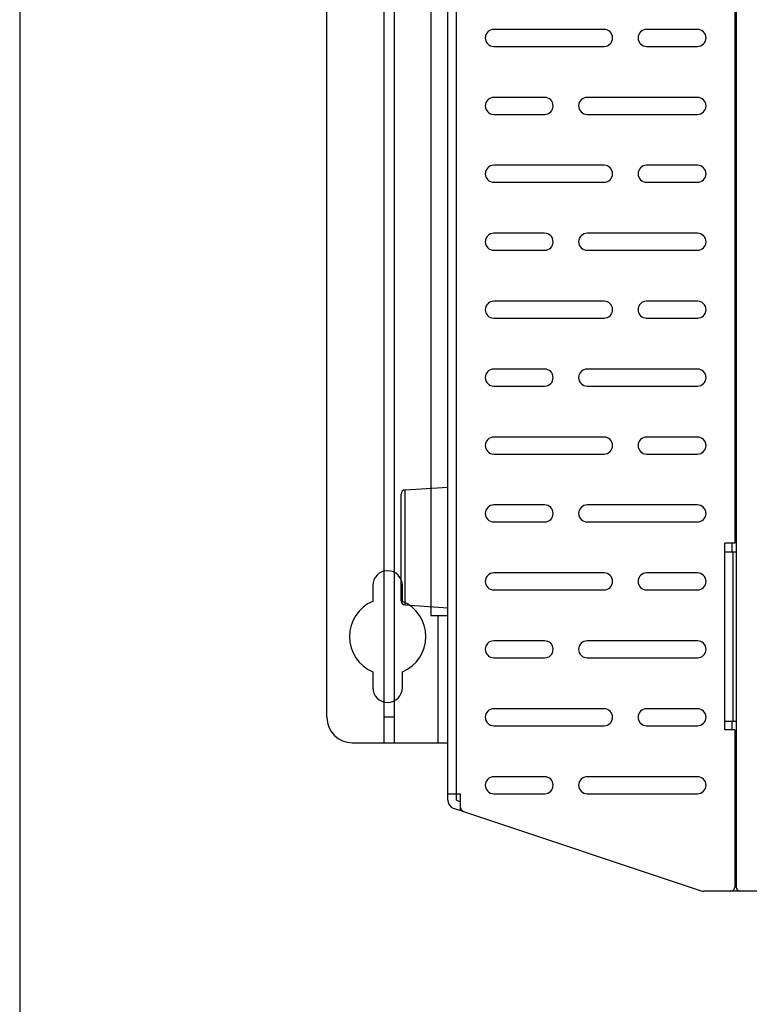
# Model space of a CAD drawing. Extents: x 0 to 1170, y 0 to 805.
# Drawn here: x 0 to 86, y 291 to 407 of the extents above; entities that cross this region are included whole.
import ezdxf

# ---------------------------------------------------------------- set-up
doc = ezdxf.new("R2010")
doc.units = 0
doc.header["$MEASUREMENT"] = 0
for name, color, linetype in [('1_外観図', 7, 'CONTINUOUS'), ('3_取付金具(横)', 4, 'CONTINUOUS'), ('4_取付金具(縦)', 4, 'CONTINUOUS'), ('枠', 7, 'CONTINUOUS')]:
    doc.layers.add(name, color=color, linetype=linetype)

msp = doc.modelspace()

# ---------------------------------------------------------------- linework, layer by layer
at = {"layer": '1_外観図', "color": 7, "linetype": 'Continuous'}
for p, q in [((84.373, 534.089), (84.373, 304.589)), ((50.423, 314.81), (50.423, 533.089)), ((84.223, 480.089), (84.223, 345.089)), ((68.823, 405.589), (55.823, 405.589)), ((79.823, 405.589), (73.823, 405.589)), ((84.223, 405.164), (84.373, 405.164)), ((55.823, 403.589), (68.823, 403.589)), ((73.823, 403.589), (79.823, 403.589)), ((84.223, 399.014), (84.373, 399.014)), ((61.823, 397.589), (55.823, 397.589)), ((79.823, 397.589), (66.823, 397.589)), ((55.823, 395.589), (61.823, 395.589)), ((66.823, 395.589), (79.823, 395.589)), ((68.823, 389.589), (55.823, 389.589)), ((79.823, 389.589), (73.823, 389.589)), ((55.823, 387.589), (68.823, 387.589)), ((73.823, 387.589), (79.823, 387.589)), ((61.823, 381.589), (55.823, 381.589)), ((79.823, 381.589), (66.823, 381.589)), ((55.823, 379.589), (61.823, 379.589)), ((66.823, 379.589), (79.823, 379.589)), ((84.373, 378.989), (84.223, 378.989)), ((68.823, 373.589), (55.823, 373.589)), ((79.823, 373.589), (73.823, 373.589)), ((55.823, 371.589), (68.823, 371.589)), ((73.823, 371.589), (79.823, 371.589)), ((84.373, 369.089), (84.223, 369.089)), ((61.823, 365.589), (55.823, 365.589)), ((79.823, 365.589), (66.823, 365.589)), ((84.223, 366.164), (84.373, 366.164)), ((55.823, 363.589), (61.823, 363.589)), ((66.823, 363.589), (79.823, 363.589)), ((84.223, 363.889), (84.373, 363.889)), ((84.223, 358.889), (84.373, 358.889)), ((68.823, 357.589), (55.823, 357.589)), ((79.823, 357.589), (73.823, 357.589)), ((55.823, 355.589), (68.823, 355.589)), ((73.823, 355.589), (79.823, 355.589)), ((45.391, 351.369), (50.423, 351.689)), ((44.923, 338.309), (44.923, 350.87)), ((61.823, 349.589), (55.823, 349.589)), ((79.823, 349.589), (66.823, 349.589)), ((55.823, 347.589), (61.823, 347.589)), ((66.823, 347.589), (79.823, 347.589)), ((84.223, 345.089), (83.023, 345.089)), ((83.023, 344.089), (83.023, 345.089)), ((83.923, 344.089), (83.923, 345.089)), ((83.023, 344.089), (84.373, 344.089)), ((84.023, 324.089), (84.023, 344.089)), ((68.823, 341.589), (55.823, 341.589)), ((79.823, 341.589), (73.823, 341.589)), ((55.823, 339.589), (68.823, 339.589)), ((73.823, 339.589), (79.823, 339.589)), ((45.391, 337.81), (50.423, 337.489)), ((61.823, 333.589), (55.823, 333.589)), ((79.823, 333.589), (66.823, 333.589)), ((55.823, 331.589), (61.823, 331.589)), ((66.823, 331.589), (79.823, 331.589)), ((68.823, 325.589), (55.823, 325.589)), ((79.823, 325.589), (73.823, 325.589)), ((55.823, 323.589), (68.823, 323.589)), ((73.823, 323.589), (79.823, 323.589)), ((84.023, 324.089), (83.023, 324.089)), ((83.023, 323.089), (83.023, 324.089)), ((83.923, 323.089), (83.923, 324.089)), ((84.373, 324.089), (84.023, 324.089)), ((84.223, 323.089), (83.023, 323.089)), ((84.223, 323.089), (84.223, 304.589)), ((84.223, 319.689), (84.373, 319.689)), ((61.823, 317.589), (55.823, 317.589)), ((79.823, 317.589), (66.823, 317.589)), ((50.423, 315.589), (51.923, 315.589)), ((51.423, 314.81), (51.423, 315.589)), ((51.923, 313.589), (51.923, 315.589)), ((55.823, 315.589), (61.823, 315.589)), ((66.823, 315.589), (79.823, 315.589)), ((51.423, 314.81), (51.923, 314.643)), ((52.247, 313.481), (51.106, 313.861)), ((52.265, 313.475), (80.269, 304.141)), ((84.223, 314.164), (84.373, 314.164)), ((84.223, 308.014), (84.373, 308.014)), ((84.223, 307.089), (84.373, 307.089)), ((84.223, 305.089), (84.373, 305.089)), ((119.923, 304.089), (80.585, 304.089))]:
    msp.add_line(p, q, dxfattribs=at)
at = {"layer": '1_外観図', "color": 9, "linetype": 'Continuous'}
for p, q in [((51.423, 315.589), (51.423, 532.589)), ((45.391, 337.81), (45.391, 351.369)), ((83.023, 324.089), (83.023, 344.089))]:
    msp.add_line(p, q, dxfattribs=at)
at = {"layer": '1_外観図', "color": 7, "linetype": 'Continuous'}
for centre, radius, start, end in [((55.823, 404.589), 1, 90, 270), ((68.823, 404.589), 1, 270, 90), ((73.823, 404.589), 1, 90, 270), ((79.823, 404.589), 1, 270, 90), ((55.823, 396.589), 1, 90, 270), ((61.823, 396.589), 1, 270, 90), ((66.823, 396.589), 1, 90, 270), ((79.823, 396.589), 1, 270, 90), ((55.823, 388.589), 1, 90, 270), ((68.823, 388.589), 1, 270, 90), ((73.823, 388.589), 1, 90, 270), ((79.823, 388.589), 1, 270, 90), ((55.823, 380.589), 1, 90, 270), ((61.823, 380.589), 1, 270, 90), ((66.823, 380.589), 1, 90, 270), ((79.823, 380.589), 1, 270, 90), ((55.823, 372.589), 1, 90, 270), ((68.823, 372.589), 1, 270, 90), ((73.823, 372.589), 1, 90, 270), ((79.823, 372.589), 1, 270, 90), ((55.823, 364.589), 1, 90, 270), ((61.823, 364.589), 1, 270, 90), ((66.823, 364.589), 1, 90, 270), ((79.823, 364.589), 1, 270, 90), ((55.823, 356.589), 1, 90, 270), ((68.823, 356.589), 1, 270, 90), ((73.823, 356.589), 1, 90, 270), ((79.823, 356.589), 1, 270, 90), ((45.423, 350.87), 0.5, 93.64119, 180), ((55.823, 348.589), 1, 90, 270), ((61.823, 348.589), 1, 270, 90), ((66.823, 348.589), 1, 90, 270), ((79.823, 348.589), 1, 270, 90), ((55.823, 340.589), 1, 90, 270), ((68.823, 340.589), 1, 270, 90), ((73.823, 340.589), 1, 90, 270), ((79.823, 340.589), 1, 270, 90), ((45.423, 338.309), 0.5, 180, 266.35881), ((55.823, 332.589), 1, 90, 270), ((61.823, 332.589), 1, 270, 90), ((66.823, 332.589), 1, 90, 270), ((79.823, 332.589), 1, 270, 90), ((55.823, 324.589), 1, 90, 270), ((68.823, 324.589), 1, 270, 90), ((73.823, 324.589), 1, 90, 270), ((79.823, 324.589), 1, 270, 90), ((55.823, 316.589), 1, 90, 270), ((61.823, 316.589), 1, 270, 90), ((66.823, 316.589), 1, 90, 270), ((79.823, 316.589), 1, 270, 90), ((51.423, 314.81), 1, 180, 251.56505), ((52.423, 313.95), 0.5, 180, 251.56505), ((80.585, 305.089), 1, 251.56505, 270), ((83.723, 304.589), 0.5, 270, 0), ((84.873, 304.589), 0.5, 180, 270)]:
    msp.add_arc(centre, radius, start, end, dxfattribs=at)
at = {"layer": '3_取付金具(横)', "linetype": 'Continuous'}
for p, q in [((42.923, 321.589), (42.923, 526.589)), ((44.123, 321.589), (44.123, 526.589)), ((48.423, 511.589), (48.423, 336.589)), ((48.423, 336.589), (50.423, 336.589)), ((49.223, 336.589), (49.223, 321.589)), ((44.123, 324.589), (42.923, 324.589)), ((42.923, 321.589), (50.423, 321.589))]:
    msp.add_line(p, q, dxfattribs=at)
at = {"layer": '4_取付金具(縦)', "color": 4, "linetype": 'Continuous'}
for p, q in [((36.173, 324.589), (36.173, 523.589)), ((41.573, 340.089), (41.573, 338.235)), ((45.073, 338.235), (45.073, 340.089)), ((41.573, 329.944), (41.573, 328.089)), ((45.073, 328.089), (45.073, 329.944)), ((39.173, 321.589), (50.423, 321.589))]:
    msp.add_line(p, q, dxfattribs=at)
for centre, radius, start, end in [((43.323, 340.089), 1.75, 0, 180), ((43.323, 334.089), 4.5, 112.88538, 247.11462), ((43.323, 334.089), 4.5, 292.88538, 67.11462), ((43.323, 328.089), 1.75, 180, 0), ((39.173, 324.589), 3, 180, 270)]:
    msp.add_arc(centre, radius, start, end, dxfattribs=at)
at = {"layer": '枠', "color": 7}
msp.add_line((0, 805.5), (0, 0), dxfattribs=at)

doc.saveas('drawing.dxf')
